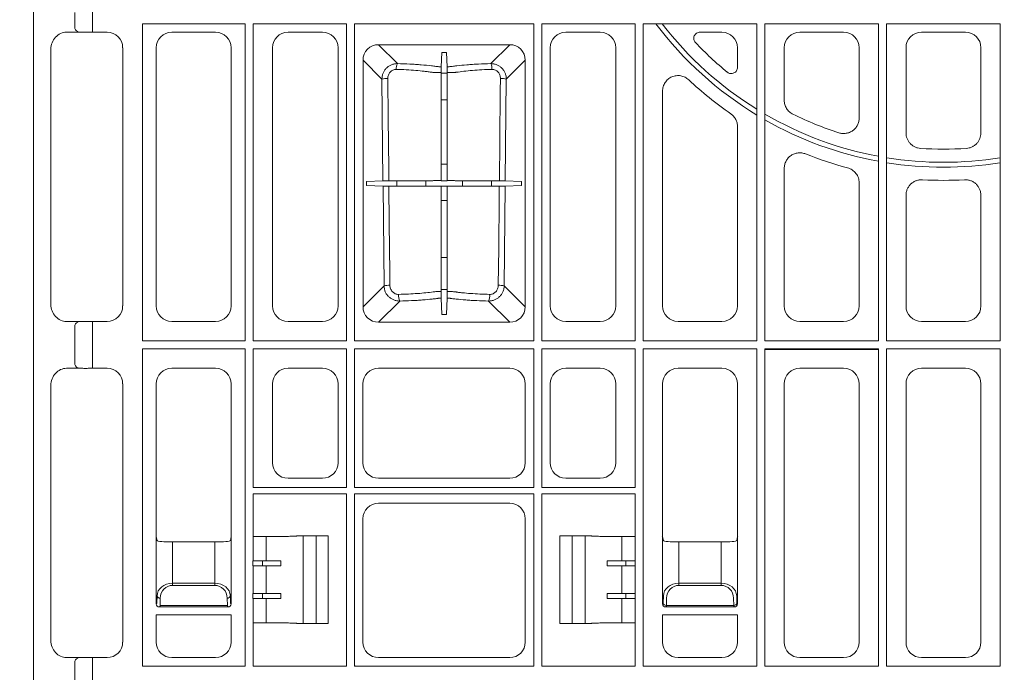
# Model space of a CAD drawing. Units: inches. Extents: x 95 to 119694, y 82 to 10991.
# Drawn here: x 13588 to 13904, y 3895 to 4104 of the extents above; entities that cross this region are included whole.
import ezdxf

# ---------------------------------------------------------------- set-up
doc = ezdxf.new("R2010")
doc.units = ezdxf.units.IN
doc.header["$MEASUREMENT"] = 0
doc.layers.get('0').update_dxf_attribs({"lineweight": 0})
doc.layers.add('ACO STORM-BRIXX', color=7, linetype='Continuous', lineweight=15)
doc.styles.add('_TCW_TXTSTY_1', font='verdana.ttf', dxfattribs={"height": 92.307693})

# ---------------------------------------------------------------- blocks, each defined once
blk = doc.blocks.new('panel')
at = {"layer": 'ACO STORM-BRIXX'}
for p, q in [((-291.55, 443.37), (-291.55, -443.37)), ((-278.34, 225.85), (-278.34, 221.15)), ((-272.69, 221.09), (-272.69, 225.91)), ((-272.69, 221.09), (-272.69, 219.5)), ((-256.7, 120.55), (-256.7, 222.2)), ((-256.7, 222.2), (-223.8, 222.2)), ((-223.8, 120.55), (-223.8, 222.2)), ((-221.2, 120.55), (-221.2, 222.2)), ((-221.2, 222.2), (-191.3, 222.2)), ((-191.3, 222.2), (-191.3, 120.55)), ((-188.7, 120.55), (-188.7, 222.2)), ((-188.7, 222.2), (-131.3, 222.2)), ((-131.3, 222.2), (-131.3, 120.55)), ((-128.7, 120.55), (-128.7, 222.2)), ((-128.7, 222.2), (-98.8, 222.2)), ((-98.8, 222.2), (-98.8, 120.55)), ((-96.2, 120.55), (-96.2, 222.2)), ((-96.2, 222.2), (-59.8, 222.2)), ((-59.8, 222.2), (-59.8, 120.55)), ((-57.2, 120.55), (-57.2, 222.2)), ((-57.2, 222.2), (-20.8, 222.2)), ((-20.8, 222.2), (-20.8, 120.55)), ((-18.2, 120.55), (-18.2, 222.2)), ((-18.2, 222.2), (18.2, 222.2)), ((18.2, 120.55), (18.2, 222.2)), ((-275.99, 219.5), (-281.02, 219.5)), ((-277.41, 219.66), (-277.32, 219.5)), ((-267.98, 219.5), (-273.17, 219.5)), ((-247.27, 219.5), (-233.23, 219.5)), ((-198.98, 219.5), (-210.02, 219.5)), ((-121.02, 219.5), (-109.98, 219.5)), ((-77.99, 219.5), (-70.98, 219.5)), ((-46.02, 219.5), (-31.98, 219.5)), ((-7.02, 219.5), (7.02, 219.5)), ((-181.03, 215.49), (-138.97, 215.49)), ((-174.94, 209.41), (-181.03, 215.49)), ((-138.97, 215.49), (-145.06, 209.41)), ((-286, 214.06), (-286, 132.19)), ((-263, 131.73), (-263, 214.52)), ((-252.25, 131.73), (-252.25, 214.52)), ((-228.25, 214.52), (-228.25, 131.73)), ((-215, 214.52), (-215, 131.73)), ((-194, 131.73), (-194, 214.52)), ((-160.77, 213.01), (-160.93, 208.4)), ((-160.77, 213.01), (-159.23, 213.01)), ((-159.23, 213.01), (-159.07, 208.4)), ((-126, 131.73), (-126, 214.52)), ((-105, 214.52), (-105, 131.73)), ((-66, 214.52), (-66, 208.22)), ((-51, 197.66), (-51, 214.52)), ((-27, 214.52), (-27, 191.99)), ((-12, 187.22), (-12, 214.52)), ((12, 187.22), (12, 214.52)), ((-185.99, 131.47), (-185.99, 210.53)), ((-185.99, 210.53), (-179.92, 204.46)), ((-140.08, 204.46), (-134.01, 210.53)), ((-134.01, 210.53), (-134.01, 131.47)), ((-159.06, 206.4), (-160.94, 206.4)), ((-179.92, 204.46), (-179.6, 171.86)), ((-140.4, 171.86), (-140.08, 204.46)), ((-90, 131.73), (-90, 200.58)), ((-160.94, 197.79), (-159.06, 197.79)), ((-66, 189.24), (-66, 131.73)), ((-159.06, 177.2), (-160.94, 177.2)), ((-51, 131.73), (-51, 175.84)), ((-179.6, 171.86), (-184.84, 171.67)), ((-184.84, 170.33), (-184.84, 171.67)), ((-175.13, 171.87), (-175.13, 170.13)), ((-165.89, 170.11), (-165.89, 171.89)), ((-160.94, 171.9), (-160.85, 171.81)), ((-160.85, 171.81), (-159.15, 171.81)), ((-159.06, 171.9), (-159.15, 171.81)), ((-154.11, 171.89), (-154.11, 170.11)), ((-144.87, 170.13), (-144.87, 171.87)), ((-135.16, 171.67), (-140.4, 171.86)), ((-135.16, 171.67), (-135.16, 170.33)), ((-27, 171.2), (-27, 131.73)), ((-179.58, 170.14), (-184.84, 170.33)), ((-179.58, 170.14), (-179.26, 138.2)), ((-160.94, 170.1), (-160.85, 170.18)), ((-159.15, 170.18), (-160.85, 170.18)), ((-159.06, 170.1), (-159.15, 170.18)), ((-140.74, 138.2), (-140.42, 170.14)), ((-135.16, 170.33), (-140.42, 170.14)), ((-12, 131.73), (-12, 167.22)), ((12, 131.73), (12, 167.22)), ((-160.94, 165.58), (-159.06, 165.58)), ((-159.06, 147.23), (-160.94, 147.23)), ((-179.26, 138.2), (-185.99, 131.47)), ((-160.94, 137.05), (-159.06, 137.05)), ((-134.01, 131.47), (-140.74, 138.2)), ((-181.03, 126.51), (-174.23, 133.31)), ((-160.93, 134.26), (-160.74, 128.99)), ((-159.07, 134.26), (-159.26, 128.99)), ((-145.77, 133.31), (-138.97, 126.51)), ((-281.02, 126.75), (-275.99, 126.75)), ((-277.41, 126.59), (-277.31, 126.75)), ((-273.17, 126.75), (-267.98, 126.75)), ((-272.69, 125.16), (-272.69, 126.75)), ((-233.23, 126.75), (-247.27, 126.75)), ((-210.02, 126.75), (-198.98, 126.75)), ((-138.97, 126.51), (-181.03, 126.51)), ((-159.26, 128.99), (-160.74, 128.99)), ((-109.98, 126.75), (-121.02, 126.75)), ((-70.98, 126.75), (-85.02, 126.75)), ((-31.98, 126.75), (-46.02, 126.75)), ((7.02, 126.75), (-7.02, 126.75)), ((-278.34, 125.1), (-278.34, 113.4)), ((-272.69, 113.34), (-272.69, 125.16)), ((-256.7, 120.55), (-223.8, 120.55)), ((-221.2, 120.55), (-191.3, 120.55)), ((-188.7, 120.55), (-131.3, 120.55)), ((-128.7, 120.55), (-98.8, 120.55)), ((-96.2, 120.55), (-59.8, 120.55)), ((-57.2, 120.55), (-20.8, 120.55)), ((-18.2, 120.55), (18.2, 120.55)), ((-256.7, 16.3), (-256.7, 117.95)), ((-256.7, 117.95), (-223.8, 117.95)), ((-223.8, 16.3), (-223.8, 117.95)), ((-221.2, 73.5), (-221.2, 117.95)), ((-221.2, 117.95), (-191.3, 117.95)), ((-191.3, 117.95), (-191.3, 73.5)), ((-188.7, 73.5), (-188.7, 117.95)), ((-188.7, 117.95), (-131.3, 117.95)), ((-131.3, 117.95), (-131.3, 73.5)), ((-128.7, 73.5), (-128.7, 117.95)), ((-128.7, 117.95), (-98.8, 117.95)), ((-98.8, 117.95), (-98.8, 73.5)), ((-96.2, 117.95), (-59.8, 117.95)), ((-96.2, 16.3), (-96.2, 117.95)), ((-59.8, 117.95), (-59.8, 16.3)), ((-57.2, 117.95), (-20.8, 117.95)), ((-57.2, 16.3), (-57.2, 117.95)), ((-57.2, 117.95), (-57.04, 117.79)), ((-57.04, 117.79), (-20.96, 117.79)), ((-20.8, 117.95), (-20.96, 117.79)), ((-20.8, 117.95), (-20.8, 16.3)), ((-18.2, 117.95), (18.2, 117.95)), ((-18.2, 16.3), (-18.2, 117.95)), ((18.2, 16.3), (18.2, 117.95)), ((-275.99, 111.75), (-281.02, 111.75)), ((-277.41, 111.91), (-277.3, 111.75)), ((-267.98, 111.75), (-273.17, 111.75)), ((-272.69, 113.34), (-272.69, 111.75)), ((-247.27, 111.75), (-233.23, 111.75)), ((-198.98, 111.75), (-210.02, 111.75)), ((-181.02, 111.75), (-138.98, 111.75)), ((-121.02, 111.75), (-109.98, 111.75)), ((-85.02, 111.75), (-70.98, 111.75)), ((-46.02, 111.75), (-31.98, 111.75)), ((-7.02, 111.75), (7.02, 111.75)), ((-286, 106.31), (-286, 24.44)), ((-263, 23.98), (-263, 106.77)), ((-252.25, 57.75), (-252.25, 106.77)), ((-228.25, 106.77), (-228.25, 57.75)), ((-215, 106.77), (-215, 81.48)), ((-194, 81.48), (-194, 106.77)), ((-186, 81.48), (-186, 106.77)), ((-134, 106.77), (-134, 81.48)), ((-126, 81.48), (-126, 106.77)), ((-105, 106.77), (-105, 81.48)), ((-90, 57.75), (-90, 106.77)), ((-66, 106.77), (-66, 57.75)), ((-51, 23.98), (-51, 106.77)), ((-27, 106.77), (-27, 23.98)), ((-12, 23.98), (-12, 106.77)), ((12, 23.98), (12, 106.77)), ((-210.02, 76.5), (-198.98, 76.5)), ((-138.98, 76.5), (-181.02, 76.5)), ((-109.98, 76.5), (-121.02, 76.5)), ((-221.2, 73.5), (-191.3, 73.5)), ((-188.7, 73.5), (-131.3, 73.5)), ((-128.7, 73.5), (-98.8, 73.5)), ((-221.2, 71.5), (-218.32, 71.5)), ((-221.2, 71.5), (-221.2, 57.87)), ((-218.32, 71.5), (-209.46, 71.5)), ((-209.46, 71.5), (-207.29, 71.5)), ((-207.29, 71.5), (-207.26, 71.5)), ((-191.3, 71.5), (-207.26, 71.5)), ((-191.3, 16.3), (-191.3, 71.5)), ((-188.7, 71.5), (-131.3, 71.5)), ((-188.7, 16.3), (-188.7, 71.5)), ((-131.3, 71.5), (-131.3, 16.3)), ((-128.7, 71.5), (-112.74, 71.5)), ((-128.7, 16.3), (-128.7, 71.5)), ((-112.71, 71.5), (-112.74, 71.5)), ((-110.54, 71.5), (-112.71, 71.5)), ((-101.68, 71.5), (-110.54, 71.5)), ((-98.8, 71.5), (-101.68, 71.5)), ((-98.8, 71.5), (-98.8, 57.87)), ((-181.02, 68.5), (-138.98, 68.5)), ((-186, 23.98), (-186, 63.52)), ((-134, 63.52), (-134, 23.98)), ((-252.25, 36.25), (-252.25, 57.75)), ((-252.25, 57.75), (-252, 56.52)), ((-252.25, 57.75), (-252.25, 57.75)), ((-228.5, 56.52), (-228.25, 57.75)), ((-228.25, 57.75), (-228.25, 36.25)), ((-228.25, 57.75), (-228.25, 57.75)), ((-221.22, 57.85), (-221.2, 57.87)), ((-221.22, 50.05), (-221.22, 57.85)), ((-216.98, 50.05), (-216.98, 57.87)), ((-209.46, 57.9), (-207.29, 57.95)), ((-207.29, 57.95), (-207.19, 58)), ((-197.11, 58), (-207.19, 58)), ((-205.16, 30), (-205.16, 58)), ((-201, 30), (-201, 58)), ((-197.11, 58), (-197.11, 30)), ((-122.89, 58), (-122.89, 30)), ((-122.89, 58), (-112.81, 58)), ((-119, 30), (-119, 58)), ((-114.84, 30), (-114.84, 58)), ((-112.71, 57.95), (-112.81, 58)), ((-110.54, 57.9), (-112.71, 57.95)), ((-103.02, 50.05), (-103.02, 57.87)), ((-98.78, 57.85), (-98.8, 57.87)), ((-98.78, 50.05), (-98.78, 57.85)), ((-90.35, 57.75), (-90.35, 57.75)), ((-90, 36.25), (-90, 57.75)), ((-90, 57.75), (-89.75, 56.52)), ((-90, 57.75), (-90, 57.75)), ((-66.25, 56.52), (-66, 57.75)), ((-66, 57.75), (-66, 36.25)), ((-66, 57.75), (-66, 57.75)), ((-65.65, 57.75), (-65.65, 57.75)), ((-233.5, 56.09), (-247, 56.09)), ((-247, 42.86), (-247, 56.09)), ((-233.5, 56.09), (-233.5, 42.86)), ((-84.75, 56.09), (-71.25, 56.09)), ((-84.75, 42.86), (-84.75, 56.09)), ((-71.25, 56.09), (-71.25, 42.86)), ((-221.22, 50.05), (-221.25, 50.03)), ((-221.25, 50.03), (-221.25, 48.47)), ((-221.22, 48.45), (-221.25, 48.47)), ((-216.98, 50.05), (-221.22, 50.05)), ((-221.22, 39.55), (-221.22, 48.45)), ((-216.98, 48.45), (-221.22, 48.45)), ((-218.21, 48.45), (-218.21, 50.05)), ((-216.98, 39.55), (-216.98, 48.45)), ((-212.27, 48.44), (-212.27, 50.06)), ((-107.73, 48.44), (-107.73, 50.06)), ((-103.02, 50.05), (-98.78, 50.05)), ((-103.02, 48.45), (-98.78, 48.45)), ((-103.02, 39.55), (-103.02, 48.45)), ((-101.79, 48.45), (-101.79, 50.05)), ((-98.78, 50.05), (-98.75, 50.03)), ((-98.78, 48.45), (-98.75, 48.47)), ((-98.78, 39.55), (-98.78, 48.45)), ((-98.75, 50.03), (-98.75, 48.47)), ((-247, 42.86), (-247, 42.16)), ((-233.5, 42.86), (-247, 42.86)), ((-247, 42.16), (-233.5, 42.16)), ((-233.5, 42.86), (-233.5, 42.16)), ((-84.75, 42.86), (-84.75, 42.16)), ((-71.25, 42.86), (-84.75, 42.86)), ((-84.75, 42.16), (-71.25, 42.16)), ((-71.25, 42.86), (-71.25, 42.16)), ((-252, 38.79), (-252.04, 36.46)), ((-251.04, 35.76), (-251, 38.09)), ((-229.5, 38.09), (-229.46, 35.76)), ((-228.46, 36.46), (-228.5, 38.79)), ((-221.25, 39.53), (-221.22, 39.55)), ((-221.25, 39.53), (-221.25, 37.97)), ((-221.25, 37.97), (-221.22, 37.95)), ((-221.22, 39.55), (-216.98, 39.55)), ((-221.22, 30.15), (-221.22, 37.95)), ((-221.22, 37.95), (-216.98, 37.95)), ((-218.21, 37.95), (-218.21, 39.55)), ((-216.98, 30.13), (-216.98, 37.95)), ((-212.27, 39.56), (-212.27, 37.94)), ((-107.73, 39.56), (-107.73, 37.94)), ((-98.78, 39.55), (-103.02, 39.55)), ((-98.78, 37.95), (-103.02, 37.95)), ((-103.02, 30.13), (-103.02, 37.95)), ((-101.79, 37.95), (-101.79, 39.55)), ((-98.75, 39.53), (-98.78, 39.55)), ((-98.75, 37.97), (-98.78, 37.95)), ((-98.78, 30.15), (-98.78, 37.95)), ((-98.75, 39.53), (-98.75, 37.97)), ((-89.75, 38.79), (-89.79, 36.46)), ((-88.79, 35.76), (-88.75, 38.09)), ((-67.25, 38.09), (-67.21, 35.76)), ((-66.21, 36.46), (-66.25, 38.79)), ((-252.04, 36.46), (-252.25, 36.25)), ((-251.25, 35.25), (-251.04, 35.46)), ((-229.25, 35.25), (-251.25, 35.25)), ((-251.04, 35.76), (-229.46, 35.76)), ((-251.04, 35.76), (-251.04, 35.46)), ((-229.46, 35.76), (-229.46, 35.46)), ((-229.46, 35.46), (-229.25, 35.25)), ((-228.25, 36.25), (-228.46, 36.46)), ((-89.79, 36.46), (-90, 36.25)), ((-89, 35.25), (-88.79, 35.46)), ((-67, 35.25), (-89, 35.25)), ((-88.79, 35.76), (-88.79, 35.46)), ((-67.21, 35.76), (-88.79, 35.76)), ((-67.21, 35.76), (-67.21, 35.46)), ((-67.21, 35.46), (-67, 35.25)), ((-66, 36.25), (-66.21, 36.46)), ((-228.25, 32.68), (-252.25, 32.68)), ((-252.25, 23.98), (-252.25, 32.68)), ((-228.25, 32.68), (-228.25, 23.98)), ((-66, 32.68), (-90, 32.68)), ((-90, 23.98), (-90, 32.68)), ((-66, 32.68), (-66, 23.98)), ((-221.22, 30.15), (-221.2, 30.13)), ((-221.2, 30.13), (-221.2, 16.3)), ((-209.46, 30.1), (-207.29, 30.05)), ((-207.29, 30.05), (-207.19, 30)), ((-197.11, 30), (-207.19, 30)), ((-122.89, 30), (-112.81, 30)), ((-112.71, 30.05), (-112.81, 30)), ((-110.54, 30.1), (-112.71, 30.05)), ((-98.78, 30.15), (-98.8, 30.13)), ((-98.8, 30.13), (-98.8, 16.3)), ((-281.02, 19), (-275.99, 19)), ((-277.41, 18.84), (-277.33, 19)), ((-273.17, 19), (-267.98, 19)), ((-272.69, 17.41), (-272.69, 19)), ((-233.23, 19), (-247.27, 19)), ((-138.98, 19), (-181.02, 19)), ((-70.98, 19), (-85.02, 19)), ((-31.98, 19), (-46.02, 19)), ((7.02, 19), (-7.02, 19)), ((-278.34, -17.35), (-278.34, 17.35)), ((-272.69, 17.41), (-272.69, -17.41)), ((-223.8, 16.3), (-256.7, 16.3)), ((-221.2, 16.3), (-218.32, 16.3)), ((-218.32, 16.3), (-209.46, 16.3)), ((-209.46, 16.3), (-207.29, 16.3)), ((-207.29, 16.3), (-207.26, 16.3)), ((-207.26, 16.3), (-191.3, 16.3)), ((-188.7, 16.3), (-188.54, 16.46)), ((-131.3, 16.3), (-188.7, 16.3)), ((-112.74, 16.3), (-128.7, 16.3)), ((-112.71, 16.3), (-112.74, 16.3)), ((-110.54, 16.3), (-112.71, 16.3)), ((-101.68, 16.3), (-110.54, 16.3)), ((-98.8, 16.3), (-101.68, 16.3)), ((-59.8, 16.3), (-96.2, 16.3)), ((-20.8, 16.3), (-57.2, 16.3)), ((-18.2, 16.3), (18.2, 16.3))]:
    blk.add_line(p, q, dxfattribs=at)
at = {"layer": 'ACO STORM-BRIXX', "flags": 128}
for points in [[(-160.94, 171.9), (-160.94, 178.34), (-160.94, 206.56)], [(-159.06, 171.9), (-159.06, 178.34), (-159.06, 206.56)], [(-177.71, 171.86), (-177.75, 175.85), (-177.92, 191.8), (-178.05, 204.62)], [(-141.95, 204.62), (-141.99, 200.64), (-142.16, 184.69), (-142.29, 171.86)], [(-177.36, 138.36), (-177.4, 142.35), (-177.57, 158.29), (-177.69, 170.13)], [(-160.94, 136.41), (-160.94, 142.11), (-160.94, 170.1)], [(-159.06, 136.41), (-159.06, 142.11), (-159.06, 170.1)], [(-142.31, 170.13), (-142.35, 166.15), (-142.52, 150.2), (-142.64, 138.36)]]:
    blk.add_lwpolyline(points, dxfattribs=at)
at = {"layer": 'ACO STORM-BRIXX'}
for centre, radius, start, end in [((-276.94, 220.99), 1.41, 173.6348, 250.3521), ((0, 291.5), 115.29, 216.9491, 238.7548), ((0, 291.5), 113.71, 217.5485, 238.2719), ((0, 291.5), 109.5, 223.4919, 230.7694), ((-171.97, 207.83), 3.37, 152.0372, 184.3104), ((-148.03, 207.83), 3.37, 355.6904, 27.9611), ((-178.34, 197.01), 7.62, 87.821, 101.9866), ((-141.66, 197.01), 7.62, 78.0133, 92.179), ((0, 291.5), 119.5, 226.9224, 235.2347), ((0, 291.5), 113.71, 239.7997, 259.4602), ((0, 291.5), 109.5, 243.8774, 252.1827), ((0, 291.5), 115.29, 240.2544, 259.6059), ((0, 291.5), 119.5, 248.3037, 255.1129), ((0, 291.5), 109.5, 266.1494, 273.8506), ((0, 291.5), 113.71, 260.8346, 279.1654), ((0, 291.5), 115.29, 260.9609, 279.0391), ((0, 291.5), 119.5, 266.7676, 273.2324), ((-177.66, 130.61), 7.76, 87.7649, 101.9125), ((-142.34, 130.61), 7.76, 78.0876, 92.2351), ((-170.43, 135.06), 4.18, 174.6439, 204.7176), ((-149.57, 135.06), 4.18, 335.2838, 5.3546), ((-276.94, 125.26), 1.41, 109.6473, 186.3658), ((-276.94, 113.24), 1.41, 173.6341, 250.353), ((-251.12, 38.99), 0.904, 192.9041, 277.5166), ((-229.38, 38.99), 0.904, 262.4832, 347.0969), ((-88.91, 36.66), 0.904, 192.9026, 277.5169), ((-67.09, 36.66), 0.904, 262.4837, 347.0964), ((-276.94, 17.51), 1.41, 109.6472, 186.3658)]:
    blk.add_arc(centre, radius, start, end, dxfattribs=at)
for centre, major_axis, ratio, start_param, end_param in [((-281.38, 214.46), (1.83, 4.77), 0.888361, 0.329072, 1.97918), ((-273.17, 219), (4, -0.35), 0.087148, 2.005967, 2.363907), ((-273.17, 219.15), (4, 0), 0.087489, 1.570796, 1.998254), ((-268.02, 214.48), (3.56, 3.56), 0.992433, -0.7816, 0.7816), ((-247.23, 214.48), (3.56, -3.56), 0.992433, 2.359993, 3.923193), ((-233.27, 214.48), (3.56, 3.56), 0.992433, -0.7816, 0.7816), ((-209.98, 214.48), (3.56, -3.56), 0.992433, 2.359993, 3.923193), ((-199.02, 214.48), (3.56, 3.56), 0.992433, -0.7816, 0.7816), ((-120.98, 214.48), (3.56, -3.56), 0.992433, 2.359993, 3.923193), ((-110.02, 214.48), (3.56, 3.56), 0.992433, -0.7816, 0.7816), ((-71.02, 214.48), (3.56, 3.56), 0.992433, -0.7816, 0.7816), ((-45.98, 214.48), (3.56, -3.56), 0.992433, 2.359993, 3.923193), ((-32.02, 214.48), (3.56, 3.56), 0.992433, -0.7816, 0.7816), ((-6.98, 214.48), (3.56, -3.56), 0.992433, 2.359993, 3.923193), ((6.98, 214.48), (3.56, 3.56), 0.992433, -0.7816, 0.7816), ((-180.95, 210.45), (3.59, -3.59), 0.985257, 2.363621, 3.919564), ((-139.05, 210.45), (3.59, 3.59), 0.985257, -0.777972, 0.777972), ((-281.38, 131.79), (1.83, -4.77), 0.888361, -1.97918, -0.329072), ((-268.02, 131.77), (3.56, -3.56), 0.992433, -0.7816, 0.7816), ((-247.23, 131.77), (3.56, 3.56), 0.992433, 2.359993, 3.923193), ((-233.27, 131.77), (3.56, -3.56), 0.992433, -0.7816, 0.7816), ((-209.98, 131.77), (3.56, 3.56), 0.992433, 2.359993, 3.923193), ((-199.02, 131.77), (3.56, -3.56), 0.992433, -0.7816, 0.7816), ((-180.95, 131.55), (3.59, 3.59), 0.985257, 2.363621, 3.919564), ((-139.05, 131.55), (3.59, -3.59), 0.985257, -0.777972, 0.777972), ((-120.98, 131.77), (3.56, 3.56), 0.992433, 2.359993, 3.923193), ((-110.02, 131.77), (3.56, -3.56), 0.992433, -0.7816, 0.7816), ((-84.98, 131.77), (3.56, 3.56), 0.992433, 2.359993, 3.923193), ((-71.02, 131.77), (3.56, -3.56), 0.992433, -0.7816, 0.7816), ((-45.98, 131.77), (3.56, 3.56), 0.992433, 2.359993, 3.923193), ((-32.02, 131.77), (3.56, -3.56), 0.992433, -0.7816, 0.7816), ((-6.98, 131.77), (3.56, 3.56), 0.992433, 2.359993, 3.923193), ((6.98, 131.77), (3.56, -3.56), 0.992433, -0.7816, 0.7816), ((-273.17, 127.25), (4, 0.35), 0.087148, -2.363907, -2.005967), ((-273.17, 127.1), (4, 0), 0.087489, -1.998254, -1.570796), ((-281.38, 106.71), (1.83, 4.77), 0.888361, 0.329072, 1.97918), ((-273.17, 111.25), (4, -0.35), 0.087148, 2.005967, 2.363907), ((-273.17, 111.4), (4, 0), 0.087489, 1.570796, 1.998254), ((-268.02, 106.73), (3.56, 3.56), 0.992433, -0.7816, 0.7816), ((-247.23, 106.73), (3.56, -3.56), 0.992433, 2.359993, 3.923193), ((-233.27, 106.73), (3.56, 3.56), 0.992433, -0.7816, 0.7816), ((-209.98, 106.73), (3.56, -3.56), 0.992433, 2.359993, 3.923193), ((-199.02, 106.73), (3.56, 3.56), 0.992433, -0.7816, 0.7816), ((-180.98, 106.73), (3.56, -3.56), 0.992433, 2.359993, 3.923193), ((-139.02, 106.73), (3.56, 3.56), 0.992433, -0.7816, 0.7816), ((-120.98, 106.73), (3.56, -3.56), 0.992433, 2.359993, 3.923193), ((-110.02, 106.73), (3.56, 3.56), 0.992433, -0.7816, 0.7816), ((-84.98, 106.73), (3.56, -3.56), 0.992433, 2.359993, 3.923193), ((-71.02, 106.73), (3.56, 3.56), 0.992433, -0.7816, 0.7816), ((-45.98, 106.73), (3.56, -3.56), 0.992433, 2.359993, 3.923193), ((-32.02, 106.73), (3.56, 3.56), 0.992433, -0.7816, 0.7816), ((-6.98, 106.73), (3.56, -3.56), 0.992433, 2.359993, 3.923193), ((6.98, 106.73), (3.56, 3.56), 0.992433, -0.7816, 0.7816), ((-209.98, 81.52), (3.56, 3.56), 0.992433, 2.359993, 3.923193), ((-199.02, 81.52), (3.56, -3.56), 0.992433, -0.7816, 0.7816), ((-180.98, 81.52), (3.56, 3.56), 0.992433, 2.359993, 3.923193), ((-139.02, 81.52), (3.56, -3.56), 0.992433, -0.7816, 0.7816), ((-120.98, 81.52), (3.56, 3.56), 0.992433, 2.359993, 3.923193), ((-110.02, 81.52), (3.56, -3.56), 0.992433, -0.7816, 0.7816), ((-180.98, 63.48), (3.56, -3.56), 0.992433, 2.359993, 3.923193), ((-139.02, 63.48), (3.56, 3.56), 0.992433, -0.7816, 0.7816), ((-218.21, 57.88), (3, 0), 0.004363, -3.048229, -1.553188), ((-218.32, 57.9), (9, 0), 0.004363, -1.553188, -0.174533), ((-198.11, 58), (1, 0), 0.004363, -1.254062, 0), ((-121.89, 58), (1, 0), 0.004363, 3.141593, 4.395654), ((-101.68, 57.9), (9, 0), 0.004363, -2.96706, -1.588404), ((-101.79, 57.88), (3, 0), 0.004363, -1.588404, -0.093363), ((-247, 56.53), (5, 0), 0.087489, -3.124139, -1.570796), ((-233.5, 56.53), (5, 0), 0.087489, -1.570796, -0.017453), ((-84.75, 56.53), (5, 0), 0.087489, -3.124139, -1.570796), ((-71.25, 56.53), (5, 0), 0.087489, -1.570796, -0.017453), ((-216.98, 50.11), (12, 0), 0.004363, -1.570796, -1.167802), ((-216.98, 48.39), (12, 0), 0.004363, 1.167802, 1.570796), ((-103.02, 50.11), (12, 0), 0.004363, -1.973791, -1.570796), ((-103.02, 48.39), (12, 0), 0.004363, 1.570796, 1.973791), ((-247, 38.71), (5, 0), 0.828424, 1.570796, 3.124139), ((-247, 38.02), (0, -4.14), 0.965689, 3.141593, 4.694936), ((-233.5, 38.71), (5, 0), 0.828424, 0.017453, 1.570796), ((-233.5, 38.02), (0, -4.14), 0.965689, 1.58825, 3.141593), ((-84.75, 38.71), (5, 0), 0.828424, 1.570796, 3.124139), ((-84.75, 38.02), (0, -4.14), 0.965689, 3.141593, 4.694936), ((-71.25, 38.71), (5, 0), 0.828424, 0.017453, 1.570796), ((-71.25, 38.02), (0, -4.14), 0.965689, 1.58825, 3.141593), ((-216.98, 39.61), (12, 0), 0.004363, -1.570796, -1.167802), ((-216.98, 37.89), (12, 0), 0.004363, 1.167802, 1.570796), ((-103.02, 39.61), (12, 0), 0.004363, -1.973791, -1.570796), ((-103.02, 37.89), (12, 0), 0.004363, 1.570796, 1.973791), ((-251.25, 36.25), (0.472, -0.882), 0.998902, -2.060895, -0.491619), ((-251, 36.5), (1.18, 0.57), 0.73033, 2.803835, 2.805052), ((-229.25, 36.25), (0.472, 0.882), 0.998902, -2.649973, -1.080698), ((-229.5, 36.5), (1.18, -0.57), 0.73033, 0.336541, 0.337758), ((-88.75, 36.5), (1.18, 0.57), 0.73033, 2.803835, 2.805052), ((-89, 36.25), (0.472, -0.882), 0.998902, -2.060895, -0.491619), ((-67, 36.25), (0.472, 0.882), 0.998902, -2.649973, -1.080698), ((-67.25, 36.5), (1.18, -0.57), 0.73033, 0.336541, 0.337758), ((-218.21, 30.12), (3, 0), 0.004363, 1.553188, 3.048229), ((-218.32, 30.1), (9, 0), 0.004363, 0.174533, 1.553188), ((-101.68, 30.1), (9, 0), 0.004363, 1.588404, 2.96706), ((-101.79, 30.12), (3, 0), 0.004363, 0.093363, 1.588404), ((-281.38, 24.04), (1.83, -4.77), 0.888361, -1.97918, -0.329072), ((-268.02, 24.02), (3.56, -3.56), 0.992433, -0.7816, 0.7816), ((-247.23, 24.02), (3.56, 3.56), 0.992433, 2.359993, 3.923193), ((-233.27, 24.02), (3.56, -3.56), 0.992433, -0.7816, 0.7816), ((-180.98, 24.02), (3.56, 3.56), 0.992433, 2.359993, 3.923193), ((-139.02, 24.02), (3.56, -3.56), 0.992433, -0.7816, 0.7816), ((-84.98, 24.02), (3.56, 3.56), 0.992433, 2.359993, 3.923193), ((-71.02, 24.02), (3.56, -3.56), 0.992433, -0.7816, 0.7816), ((-45.98, 24.02), (3.56, 3.56), 0.992433, 2.359993, 3.923193), ((-32.02, 24.02), (3.56, -3.56), 0.992433, -0.7816, 0.7816), ((-6.98, 24.02), (3.56, 3.56), 0.992433, 2.359993, 3.923193), ((6.98, 24.02), (3.56, -3.56), 0.992433, -0.7816, 0.7816), ((-273.17, 19.5), (4, 0.35), 0.087148, -2.363907, -2.005967), ((-273.17, 19.35), (4, 0), 0.087489, -1.998254, -1.570796)]:
    blk.add_ellipse(centre, major_axis=major_axis, ratio=ratio, start_param=start_param, end_param=end_param, dxfattribs=at)
for points, knots in [([(-77.99, 219.5), (-78.19, 219.5), (-78.38, 219.47), (-78.75, 219.36), (-78.93, 219.28), (-79.26, 219.07), (-79.41, 218.94), (-79.66, 218.65), (-79.76, 218.48), (-79.92, 218.12), (-79.97, 217.93), (-80.01, 217.55), (-80, 217.35), (-79.93, 216.97), (-79.87, 216.78), (-79.69, 216.44), (-79.57, 216.28), (-79.44, 216.14)], [0, 0, 0, 0, 0.125, 0.125, 0.25, 0.25, 0.375, 0.375, 0.5, 0.5, 0.625, 0.625, 0.75, 0.75, 0.875, 0.875, 1, 1, 1, 1]), ([(-174.94, 209.41), (-175.27, 209.41), (-175.59, 209.38), (-176.23, 209.26), (-176.55, 209.17), (-177.15, 208.93), (-177.44, 208.78), (-177.98, 208.42), (-178.24, 208.21), (-178.7, 207.75), (-178.91, 207.5), (-179.27, 206.96), (-179.42, 206.67), (-179.67, 206.07), (-179.77, 205.75), (-179.89, 205.11), (-179.92, 204.79), (-179.92, 204.46)], [0, 0, 0, 0, 0.125, 0.125, 0.25, 0.25, 0.375, 0.375, 0.5, 0.5, 0.625, 0.625, 0.75, 0.75, 0.875, 0.875, 1, 1, 1, 1]), ([(-160.93, 208.4), (-161.1, 208.41), (-161.26, 208.41), (-161.57, 208.43), (-161.72, 208.44), (-162, 208.47), (-162.13, 208.48), (-162.38, 208.51), (-162.49, 208.53), (-163.07, 208.61), (-163.55, 208.67), (-165.07, 208.84), (-166.16, 208.94), (-167.91, 209.08), (-168.52, 209.12), (-169.74, 209.2), (-170.36, 209.23), (-172.27, 209.33), (-173.58, 209.37), (-174.94, 209.41)], [0, 0, 0, 0, 0.03125, 0.03125, 0.0625, 0.0625, 0.09375, 0.09375, 0.125, 0.125, 0.25, 0.25, 0.5, 0.5, 0.625, 0.625, 0.75, 0.75, 1, 1, 1, 1]), ([(-160.94, 206.56), (-160.94, 206.79), (-160.94, 207.02), (-160.94, 207.44), (-160.94, 207.63), (-160.94, 207.97), (-160.94, 208.1), (-160.94, 208.31), (-160.94, 208.37), (-160.93, 208.4)], [0, 0, 0, 0, 0.25, 0.25, 0.5, 0.5, 0.75, 0.75, 1, 1, 1, 1]), ([(-145.06, 209.41), (-146.42, 209.37), (-147.73, 209.33), (-149.64, 209.23), (-150.26, 209.2), (-151.48, 209.12), (-152.09, 209.08), (-153.84, 208.94), (-154.93, 208.84), (-156.45, 208.67), (-156.93, 208.61), (-157.51, 208.53), (-157.62, 208.51), (-157.87, 208.48), (-158, 208.47), (-158.28, 208.44), (-158.43, 208.43), (-158.74, 208.41), (-158.9, 208.41), (-159.07, 208.4)], [0, 0, 0, 0, 0.25, 0.25, 0.375, 0.375, 0.5, 0.5, 0.75, 0.75, 0.875, 0.875, 0.90625, 0.90625, 0.9375, 0.9375, 0.96875, 0.96875, 1, 1, 1, 1]), ([(-159.07, 208.4), (-159.06, 208.37), (-159.06, 208.31), (-159.06, 208.1), (-159.06, 207.97), (-159.06, 207.63), (-159.06, 207.44), (-159.06, 207.02), (-159.06, 206.79), (-159.06, 206.56)], [0, 0, 0, 0, 0.25, 0.25, 0.5, 0.5, 0.75, 0.75, 1, 1, 1, 1]), ([(-140.08, 204.46), (-140.08, 204.79), (-140.11, 205.11), (-140.23, 205.75), (-140.33, 206.07), (-140.58, 206.67), (-140.73, 206.95), (-141.09, 207.49), (-141.3, 207.75), (-141.76, 208.21), (-142.01, 208.41), (-142.56, 208.77), (-142.85, 208.93), (-143.45, 209.17), (-143.76, 209.26), (-144.4, 209.38), (-144.73, 209.41), (-145.06, 209.41)], [0, 0, 0, 0, 0.125, 0.125, 0.25, 0.25, 0.375, 0.375, 0.5, 0.5, 0.625, 0.625, 0.75, 0.75, 0.875, 0.875, 1, 1, 1, 1]), ([(-178.05, 204.62), (-178.05, 204.81), (-178.04, 205), (-177.98, 205.37), (-177.94, 205.55), (-177.81, 205.91), (-177.73, 206.08), (-177.55, 206.41), (-177.44, 206.56), (-177.19, 206.84), (-177.05, 206.97), (-176.75, 207.19), (-176.58, 207.29), (-176.24, 207.44), (-176.06, 207.5), (-175.7, 207.57), (-175.51, 207.58), (-175.33, 207.58)], [0, 0, 0, 0, 0.125, 0.125, 0.25, 0.25, 0.375, 0.375, 0.5, 0.5, 0.625, 0.625, 0.75, 0.75, 0.875, 0.875, 1, 1, 1, 1]), ([(-175.33, 207.58), (-174.22, 207.54), (-173.15, 207.5), (-171.08, 207.38), (-170.07, 207.32), (-168.13, 207.16), (-167.21, 207.06), (-165.91, 206.91), (-165.5, 206.86), (-164.89, 206.78), (-164.7, 206.75), (-164.41, 206.7), (-164.31, 206.69), (-164.12, 206.66), (-164.03, 206.65), (-163.94, 206.63)], [0, 0, 0, 0, 0.25, 0.25, 0.5, 0.5, 0.75, 0.75, 0.875, 0.875, 0.9375, 0.9375, 0.96875, 0.96875, 1, 1, 1, 1]), ([(-163.94, 206.63), (-163.84, 206.63), (-163.74, 206.62), (-163.53, 206.61), (-163.42, 206.61), (-163.08, 206.6), (-162.84, 206.59), (-162.07, 206.57), (-161.52, 206.56), (-160.94, 206.56)], [0, 0, 0, 0, 0.125, 0.125, 0.25, 0.25, 0.5, 0.5, 1, 1, 1, 1]), ([(-159.06, 206.56), (-158.48, 206.56), (-157.93, 206.57), (-157.16, 206.59), (-156.92, 206.6), (-156.58, 206.61), (-156.47, 206.61), (-156.26, 206.62), (-156.16, 206.63), (-156.06, 206.63)], [0, 0, 0, 0, 0.5, 0.5, 0.75, 0.75, 0.875, 0.875, 1, 1, 1, 1]), ([(-156.06, 206.63), (-155.32, 206.75), (-154.52, 206.86), (-152.79, 207.06), (-151.87, 207.16), (-149.93, 207.32), (-148.92, 207.38), (-146.85, 207.5), (-145.78, 207.54), (-144.67, 207.58)], [0, 0, 0, 0, 0.25, 0.25, 0.5, 0.5, 0.75, 0.75, 1, 1, 1, 1]), ([(-144.67, 207.58), (-144.49, 207.58), (-144.3, 207.57), (-143.94, 207.5), (-143.75, 207.44), (-143.41, 207.29), (-143.25, 207.19), (-142.95, 206.97), (-142.81, 206.84), (-142.56, 206.56), (-142.45, 206.4), (-142.27, 206.08), (-142.19, 205.91), (-142.06, 205.55), (-142.02, 205.37), (-141.96, 205), (-141.95, 204.81), (-141.95, 204.62)], [0, 0, 0, 0, 0.125, 0.125, 0.25, 0.25, 0.375, 0.375, 0.5, 0.5, 0.625, 0.625, 0.75, 0.75, 0.875, 0.875, 1, 1, 1, 1]), ([(-81.62, 204.21), (-81.97, 204.55), (-82.37, 204.82), (-83.02, 205.15), (-83.24, 205.25), (-83.7, 205.4), (-83.93, 205.46), (-84.41, 205.55), (-84.65, 205.58), (-85.14, 205.59), (-85.38, 205.58), (-85.86, 205.53), (-86.1, 205.49), (-86.57, 205.36), (-86.8, 205.28), (-87.24, 205.09), (-87.45, 204.98), (-87.86, 204.72), (-88.06, 204.58), (-88.43, 204.26), (-88.6, 204.09), (-88.92, 203.73), (-89.07, 203.53), (-89.46, 202.92), (-89.66, 202.48), (-89.93, 201.54), (-90, 201.06), (-90, 200.58)], [0, 0, 0, 0, 0.125, 0.125, 0.1875, 0.1875, 0.25, 0.25, 0.3125, 0.3125, 0.375, 0.375, 0.4375, 0.4375, 0.5, 0.5, 0.5625, 0.5625, 0.625, 0.625, 0.6875, 0.6875, 0.75, 0.75, 0.875, 0.875, 1, 1, 1, 1]), ([(-69.25, 206.68), (-69.11, 206.56), (-68.95, 206.46), (-68.6, 206.31), (-68.42, 206.26), (-68.05, 206.21), (-67.86, 206.22), (-67.49, 206.27), (-67.3, 206.33), (-66.96, 206.49), (-66.81, 206.6), (-66.53, 206.85), (-66.4, 206.99), (-66.2, 207.31), (-66.13, 207.48), (-66.03, 207.85), (-66, 208.03), (-66, 208.22)], [0, 0, 0, 0, 0.125, 0.125, 0.25, 0.25, 0.375, 0.375, 0.5, 0.5, 0.625, 0.625, 0.75, 0.75, 0.875, 0.875, 1, 1, 1, 1]), ([(-51, 197.66), (-51, 197.19), (-50.94, 196.73), (-50.75, 196.07), (-50.67, 195.85), (-50.48, 195.42), (-50.37, 195.22), (-50.13, 194.83), (-49.99, 194.64), (-49.69, 194.28), (-49.53, 194.12), (-49.19, 193.81), (-49.01, 193.67), (-48.62, 193.41), (-48.42, 193.29), (-48.21, 193.18)], [0, 0, 0, 0, 0.25, 0.25, 0.375, 0.375, 0.5, 0.5, 0.625, 0.625, 0.75, 0.75, 0.875, 0.875, 1, 1, 1, 1]), ([(-66, 189.24), (-66, 189.64), (-66.05, 190.04), (-66.19, 190.62), (-66.25, 190.81), (-66.39, 191.19), (-66.47, 191.37), (-66.66, 191.72), (-66.76, 191.89), (-66.99, 192.22), (-67.11, 192.38), (-67.51, 192.84), (-67.81, 193.1), (-68.14, 193.33)], [0, 0, 0, 0, 0.25, 0.25, 0.375, 0.375, 0.5, 0.5, 0.625, 0.625, 0.75, 0.75, 1, 1, 1, 1]), ([(-33.51, 187.25), (-33.13, 187.13), (-32.75, 187.06), (-31.97, 187), (-31.57, 187.01), (-31, 187.1), (-30.81, 187.14), (-30.43, 187.25), (-30.24, 187.31), (-29.7, 187.54), (-29.36, 187.73), (-28.89, 188.07), (-28.73, 188.2), (-28.45, 188.47), (-28.18, 188.75), (-27.94, 189.06), (-27.73, 189.38), (-27.63, 189.56), (-27.36, 190.08), (-27.23, 190.44), (-27.09, 191.02), (-27.06, 191.21), (-27.01, 191.6), (-27, 191.8), (-27, 191.99)], [0, 0, 0, 0, 0.125, 0.125, 0.25, 0.25, 0.3125, 0.3125, 0.375, 0.375, 0.5, 0.5, 0.5625, 0.5625, 0.625, 0.6875, 0.6875, 0.75, 0.75, 0.875, 0.875, 0.9375, 0.9375, 1, 1, 1, 1]), ([(-12, 187.22), (-12, 186.9), (-11.97, 186.59), (-11.86, 185.98), (-11.77, 185.68), (-11.54, 185.1), (-11.4, 184.82), (-11.07, 184.29), (-10.87, 184.04), (-10.45, 183.59), (-10.22, 183.38), (-9.71, 183.01), (-9.44, 182.85), (-8.88, 182.58), (-8.59, 182.48), (-7.98, 182.32), (-7.67, 182.27), (-7.35, 182.25)], [0, 0, 0, 0, 0.125, 0.125, 0.25, 0.25, 0.375, 0.375, 0.5, 0.5, 0.625, 0.625, 0.75, 0.75, 0.875, 0.875, 1, 1, 1, 1]), ([(12, 187.22), (12, 186.9), (11.97, 186.59), (11.86, 185.98), (11.77, 185.68), (11.54, 185.1), (11.4, 184.82), (11.07, 184.29), (10.87, 184.04), (10.45, 183.59), (10.22, 183.38), (9.71, 183.01), (9.44, 182.85), (8.88, 182.58), (8.59, 182.48), (7.98, 182.32), (7.67, 182.27), (7.35, 182.25)], [0, 0, 0, 0, 0.125, 0.125, 0.25, 0.25, 0.375, 0.375, 0.5, 0.5, 0.625, 0.625, 0.75, 0.75, 0.875, 0.875, 1, 1, 1, 1]), ([(-44.18, 180.47), (-44.56, 180.62), (-44.95, 180.72), (-45.55, 180.8), (-45.75, 180.82), (-46.16, 180.83), (-46.56, 180.81), (-46.96, 180.74), (-47.35, 180.65), (-47.55, 180.59), (-48.12, 180.38), (-48.48, 180.2), (-48.99, 179.86), (-49.15, 179.73), (-49.45, 179.47), (-49.6, 179.32), (-50, 178.87), (-50.24, 178.53), (-50.61, 177.82), (-50.76, 177.44), (-50.95, 176.65), (-51, 176.25), (-51, 175.84)], [0, 0, 0, 0, 0.125, 0.125, 0.1875, 0.1875, 0.25, 0.3125, 0.3125, 0.375, 0.375, 0.5, 0.5, 0.5625, 0.5625, 0.625, 0.625, 0.75, 0.75, 0.875, 0.875, 1, 1, 1, 1]), ([(-27, 171.2), (-27, 171.75), (-27.09, 172.28), (-27.44, 173.32), (-27.7, 173.8), (-28.2, 174.45), (-28.38, 174.65), (-28.78, 175.02), (-28.99, 175.19), (-29.44, 175.49), (-29.68, 175.63), (-30.18, 175.85), (-30.44, 175.94), (-30.7, 176.01)], [0, 0, 0, 0, 0.25, 0.25, 0.5, 0.5, 0.625, 0.625, 0.75, 0.75, 0.875, 0.875, 1, 1, 1, 1]), ([(-179.6, 171.86), (-179.57, 171.86), (-179.5, 171.86), (-179.29, 171.86), (-179.15, 171.86), (-178.8, 171.86), (-178.61, 171.86), (-178.17, 171.86), (-177.95, 171.86), (-177.71, 171.86)], [0, 0, 0, 0, 0.25, 0.25, 0.5, 0.5, 0.75, 0.75, 1, 1, 1, 1]), ([(-177.71, 171.86), (-176.92, 171.86), (-176.13, 171.87), (-174.56, 171.87), (-173.78, 171.87), (-171.47, 171.87), (-170.01, 171.87), (-168.3, 171.88), (-167.96, 171.88), (-167.29, 171.88), (-166.97, 171.88), (-166.01, 171.88), (-165.4, 171.89), (-164.54, 171.89), (-164.26, 171.89), (-163.93, 171.89), (-163.86, 171.89), (-163.73, 171.89), (-163.66, 171.89), (-163.45, 171.9), (-163.3, 171.9), (-162.99, 171.9), (-162.83, 171.9), (-162.48, 171.9), (-162.3, 171.9), (-161.74, 171.9), (-161.35, 171.9), (-160.94, 171.9)], [0, 0, 0, 0, 0.125, 0.125, 0.25, 0.25, 0.5, 0.5, 0.5625, 0.5625, 0.625, 0.625, 0.75, 0.75, 0.8125, 0.8125, 0.828125, 0.828125, 0.84375, 0.84375, 0.875, 0.875, 0.90625, 0.90625, 0.9375, 0.9375, 1, 1, 1, 1]), ([(-159.06, 171.9), (-158.66, 171.9), (-158.28, 171.9), (-157.74, 171.9), (-157.56, 171.9), (-157.22, 171.9), (-157.06, 171.9), (-156.75, 171.9), (-156.6, 171.9), (-156.32, 171.89), (-156.19, 171.89), (-155.78, 171.89), (-155.51, 171.89), (-154.08, 171.88), (-152.82, 171.88), (-151.08, 171.88), (-150.73, 171.87), (-150.01, 171.87), (-149.65, 171.87), (-148.55, 171.87), (-147.8, 171.87), (-146.66, 171.87), (-146.27, 171.87), (-145.49, 171.87), (-145.09, 171.87), (-143.89, 171.87), (-143.09, 171.86), (-142.29, 171.86)], [0, 0, 0, 0, 0.0625, 0.0625, 0.09375, 0.09375, 0.125, 0.125, 0.15625, 0.15625, 0.1875, 0.1875, 0.25, 0.25, 0.5, 0.5, 0.5625, 0.5625, 0.625, 0.625, 0.75, 0.75, 0.8125, 0.8125, 0.875, 0.875, 1, 1, 1, 1]), ([(-142.29, 171.86), (-142.05, 171.86), (-141.83, 171.86), (-141.39, 171.86), (-141.2, 171.86), (-140.85, 171.86), (-140.71, 171.86), (-140.5, 171.86), (-140.43, 171.86), (-140.4, 171.86)], [0, 0, 0, 0, 0.25, 0.25, 0.5, 0.5, 0.75, 0.75, 1, 1, 1, 1]), ([(-6.74, 172.19), (-7.08, 172.21), (-7.41, 172.19), (-8.08, 172.1), (-8.41, 172.01), (-9.05, 171.78), (-9.35, 171.64), (-9.78, 171.37), (-9.92, 171.27), (-10.19, 171.07), (-10.32, 170.96), (-10.69, 170.61), (-10.91, 170.36), (-11.3, 169.8), (-11.46, 169.5), (-11.73, 168.88), (-11.83, 168.56), (-11.97, 167.89), (-12, 167.56), (-12, 167.22)], [0, 0, 0, 0, 0.125, 0.125, 0.25, 0.25, 0.375, 0.375, 0.4375, 0.4375, 0.5, 0.5, 0.625, 0.625, 0.75, 0.75, 0.875, 0.875, 1, 1, 1, 1]), ([(6.74, 172.19), (7.08, 172.21), (7.41, 172.19), (8.08, 172.1), (8.41, 172.01), (9.05, 171.78), (9.35, 171.64), (9.78, 171.37), (9.92, 171.27), (10.19, 171.07), (10.32, 170.96), (10.69, 170.61), (10.91, 170.36), (11.3, 169.8), (11.46, 169.5), (11.73, 168.88), (11.83, 168.56), (11.97, 167.89), (12, 167.56), (12, 167.22)], [0, 0, 0, 0, 0.125, 0.125, 0.25, 0.25, 0.375, 0.375, 0.4375, 0.4375, 0.5, 0.5, 0.625, 0.625, 0.75, 0.75, 0.875, 0.875, 1, 1, 1, 1]), ([(-177.69, 170.13), (-177.93, 170.13), (-178.16, 170.13), (-178.59, 170.14), (-178.79, 170.14), (-179.04, 170.14), (-179.12, 170.14), (-179.26, 170.14), (-179.32, 170.14), (-179.48, 170.14), (-179.55, 170.14), (-179.58, 170.14)], [0, 0, 0, 0, 0.25, 0.25, 0.5, 0.5, 0.625, 0.625, 0.75, 0.75, 1, 1, 1, 1]), ([(-177.69, 170.13), (-176.9, 170.13), (-176.11, 170.13), (-174.54, 170.13), (-173.76, 170.13), (-171.45, 170.13), (-170, 170.13), (-168.29, 170.12), (-167.95, 170.12), (-167.28, 170.12), (-166.96, 170.12), (-166, 170.11), (-165.4, 170.11), (-164.54, 170.11), (-164.26, 170.11), (-163.92, 170.11), (-163.85, 170.11), (-163.72, 170.1), (-163.65, 170.1), (-163.45, 170.1), (-163.3, 170.1), (-162.99, 170.1), (-162.82, 170.1), (-162.48, 170.1), (-162.3, 170.1), (-161.74, 170.1), (-161.35, 170.1), (-160.94, 170.1)], [0, 0, 0, 0, 0.125, 0.125, 0.25, 0.25, 0.5, 0.5, 0.5625, 0.5625, 0.625, 0.625, 0.75, 0.75, 0.8125, 0.8125, 0.828125, 0.828125, 0.84375, 0.84375, 0.875, 0.875, 0.90625, 0.90625, 0.9375, 0.9375, 1, 1, 1, 1]), ([(-159.06, 170.1), (-158.66, 170.1), (-158.29, 170.1), (-157.74, 170.1), (-157.56, 170.1), (-157.22, 170.1), (-157.06, 170.1), (-156.75, 170.1), (-156.6, 170.1), (-156.32, 170.1), (-156.19, 170.11), (-155.79, 170.11), (-155.51, 170.11), (-154.09, 170.11), (-152.83, 170.12), (-151.09, 170.12), (-150.74, 170.12), (-150.03, 170.13), (-149.66, 170.13), (-148.57, 170.13), (-147.82, 170.13), (-146.67, 170.13), (-146.28, 170.13), (-145.5, 170.13), (-145.1, 170.13), (-143.91, 170.13), (-143.11, 170.13), (-142.31, 170.13)], [0, 0, 0, 0, 0.0625, 0.0625, 0.09375, 0.09375, 0.125, 0.125, 0.15625, 0.15625, 0.1875, 0.1875, 0.25, 0.25, 0.5, 0.5, 0.5625, 0.5625, 0.625, 0.625, 0.75, 0.75, 0.8125, 0.8125, 0.875, 0.875, 1, 1, 1, 1]), ([(-140.42, 170.14), (-140.45, 170.14), (-140.52, 170.14), (-140.73, 170.14), (-140.87, 170.14), (-141.21, 170.14), (-141.41, 170.14), (-141.84, 170.13), (-142.07, 170.13), (-142.31, 170.13)], [0, 0, 0, 0, 0.25, 0.25, 0.5, 0.5, 0.75, 0.75, 1, 1, 1, 1]), ([(-179.26, 138.2), (-179.26, 137.87), (-179.22, 137.55), (-179.09, 136.92), (-178.99, 136.61), (-178.73, 136.01), (-178.58, 135.73), (-178.21, 135.19), (-178, 134.94), (-177.53, 134.49), (-177.28, 134.29), (-176.73, 133.93), (-176.44, 133.78), (-175.84, 133.54), (-175.52, 133.45), (-174.88, 133.33), (-174.56, 133.31), (-174.23, 133.31)], [0, 0, 0, 0, 0.125, 0.125, 0.25, 0.25, 0.375, 0.375, 0.5, 0.5, 0.625, 0.625, 0.75, 0.75, 0.875, 0.875, 1, 1, 1, 1]), ([(-174.59, 135.45), (-174.78, 135.44), (-174.97, 135.46), (-175.33, 135.53), (-175.51, 135.59), (-175.85, 135.74), (-176.01, 135.83), (-176.31, 136.05), (-176.45, 136.17), (-176.7, 136.45), (-176.81, 136.6), (-177.01, 136.92), (-177.09, 137.09), (-177.22, 137.44), (-177.27, 137.62), (-177.34, 137.99), (-177.36, 138.17), (-177.36, 138.36)], [0, 0, 0, 0, 0.125, 0.125, 0.25, 0.25, 0.375, 0.375, 0.5, 0.5, 0.625, 0.625, 0.75, 0.75, 0.875, 0.875, 1, 1, 1, 1]), ([(-163.55, 136.25), (-164.26, 136.14), (-165.03, 136.05), (-166.68, 135.87), (-167.57, 135.79), (-169.46, 135.66), (-170.45, 135.6), (-172.47, 135.51), (-173.52, 135.47), (-174.59, 135.45)], [0, 0, 0, 0, 0.25, 0.25, 0.5, 0.5, 0.75, 0.75, 1, 1, 1, 1]), ([(-160.94, 136.41), (-161.45, 136.4), (-161.93, 136.38), (-162.59, 136.34), (-162.8, 136.33), (-163.1, 136.3), (-163.19, 136.29), (-163.38, 136.27), (-163.46, 136.26), (-163.55, 136.25)], [0, 0, 0, 0, 0.5, 0.5, 0.75, 0.75, 0.875, 0.875, 1, 1, 1, 1]), ([(-160.93, 134.26), (-160.93, 134.3), (-160.93, 134.37), (-160.94, 134.55), (-160.94, 134.62), (-160.94, 134.78), (-160.94, 134.87), (-160.94, 135.07), (-160.94, 135.18), (-160.94, 135.4), (-160.94, 135.52), (-160.94, 135.89), (-160.94, 136.15), (-160.94, 136.41)], [0, 0, 0, 0, 0.25, 0.25, 0.375, 0.375, 0.5, 0.5, 0.625, 0.625, 0.75, 0.75, 1, 1, 1, 1]), ([(-159.06, 136.41), (-159.06, 136.28), (-159.06, 136.15), (-159.06, 135.9), (-159.06, 135.77), (-159.06, 135.52), (-159.06, 135.4), (-159.06, 135.18), (-159.06, 135.07), (-159.06, 134.78), (-159.06, 134.61), (-159.07, 134.37), (-159.07, 134.3), (-159.07, 134.26)], [0, 0, 0, 0, 0.125, 0.125, 0.25, 0.25, 0.375, 0.375, 0.5, 0.5, 0.75, 0.75, 1, 1, 1, 1]), ([(-156.45, 136.25), (-156.54, 136.26), (-156.62, 136.27), (-156.81, 136.29), (-156.9, 136.3), (-157.2, 136.33), (-157.41, 136.34), (-158.07, 136.38), (-158.55, 136.4), (-159.06, 136.41)], [0, 0, 0, 0, 0.125, 0.125, 0.25, 0.25, 0.5, 0.5, 1, 1, 1, 1]), ([(-145.41, 135.45), (-146.48, 135.47), (-147.52, 135.51), (-149.54, 135.6), (-150.52, 135.66), (-152.41, 135.79), (-153.3, 135.87), (-154.55, 136), (-154.96, 136.05), (-155.54, 136.12), (-155.73, 136.15), (-156, 136.18), (-156.1, 136.2), (-156.28, 136.22), (-156.37, 136.24), (-156.45, 136.25)], [0, 0, 0, 0, 0.25, 0.25, 0.5, 0.5, 0.75, 0.75, 0.875, 0.875, 0.9375, 0.9375, 0.96875, 0.96875, 1, 1, 1, 1]), ([(-145.77, 133.31), (-145.44, 133.31), (-145.12, 133.33), (-144.64, 133.42), (-144.49, 133.46), (-144.17, 133.55), (-144.02, 133.6), (-143.56, 133.78), (-143.28, 133.93), (-142.73, 134.28), (-142.47, 134.49), (-142.01, 134.94), (-141.8, 135.18), (-141.52, 135.59), (-141.43, 135.73), (-141.28, 136.01), (-141.2, 136.16), (-141.01, 136.6), (-140.91, 136.91), (-140.78, 137.55), (-140.74, 137.87), (-140.74, 138.2)], [0, 0, 0, 0, 0.125, 0.125, 0.1875, 0.1875, 0.25, 0.25, 0.375, 0.375, 0.5, 0.5, 0.625, 0.625, 0.6875, 0.6875, 0.75, 0.75, 0.875, 0.875, 1, 1, 1, 1]), ([(-142.64, 138.36), (-142.65, 137.98), (-142.72, 137.61), (-142.91, 137.09), (-143, 136.92), (-143.19, 136.6), (-143.3, 136.45), (-143.55, 136.17), (-143.69, 136.05), (-143.99, 135.83), (-144.15, 135.74), (-144.49, 135.59), (-144.67, 135.53), (-145.04, 135.46), (-145.22, 135.44), (-145.41, 135.45)], [0, 0, 0, 0, 0.25, 0.25, 0.375, 0.375, 0.5, 0.5, 0.625, 0.625, 0.75, 0.75, 0.875, 0.875, 1, 1, 1, 1]), ([(-174.23, 133.31), (-172.93, 133.34), (-171.67, 133.38), (-169.85, 133.47), (-169.25, 133.5), (-168.08, 133.57), (-167.5, 133.61), (-165.82, 133.74), (-164.79, 133.83), (-163.35, 134), (-162.88, 134.05), (-162.33, 134.13), (-162.22, 134.14), (-162.06, 134.16), (-162.01, 134.17), (-161.9, 134.19), (-161.84, 134.19), (-161.53, 134.23), (-161.25, 134.25), (-160.93, 134.26)], [0, 0, 0, 0, 0.25, 0.25, 0.375, 0.375, 0.5, 0.5, 0.75, 0.75, 0.875, 0.875, 0.90625, 0.90625, 0.921875, 0.921875, 0.9375, 0.9375, 1, 1, 1, 1]), ([(-159.07, 134.26), (-158.75, 134.25), (-158.47, 134.23), (-158.16, 134.19), (-158.1, 134.19), (-157.99, 134.17), (-157.94, 134.16), (-157.78, 134.14), (-157.67, 134.13), (-157.12, 134.05), (-156.65, 134), (-155.21, 133.83), (-154.18, 133.74), (-152.5, 133.61), (-151.92, 133.57), (-150.75, 133.5), (-150.15, 133.47), (-148.33, 133.38), (-147.07, 133.34), (-145.77, 133.31)], [0, 0, 0, 0, 0.0625, 0.0625, 0.078125, 0.078125, 0.09375, 0.09375, 0.125, 0.125, 0.25, 0.25, 0.5, 0.5, 0.625, 0.625, 0.75, 0.75, 1, 1, 1, 1])]:
    blk.add_open_spline(points, degree=3, knots=knots, dxfattribs=at)

msp = doc.modelspace()

# ---------------------------------------------------------------- block references
at = {"layer": 'ACO STORM-BRIXX'}
msp.add_blockref('panel', (13884.43356, 3880.36555), dxfattribs=at)

# ---------------------------------------------------------------- texts
at = {"linetype": 'Continuous', "insert": (9825.97751, 4212.1847), "char_height": 92.3076923, "attachment_point": 1, "style": '_TCW_TXTSTY_1'}
msp.add_mtext_dynamic_manual_height_columns('\\pi789.62537;Detention Inlet\\P\\pi100.82029;(location based on usage)', width=1735.2677765, gutter_width=1, heights=[0], dxfattribs=at)

doc.saveas('drawing.dxf')
